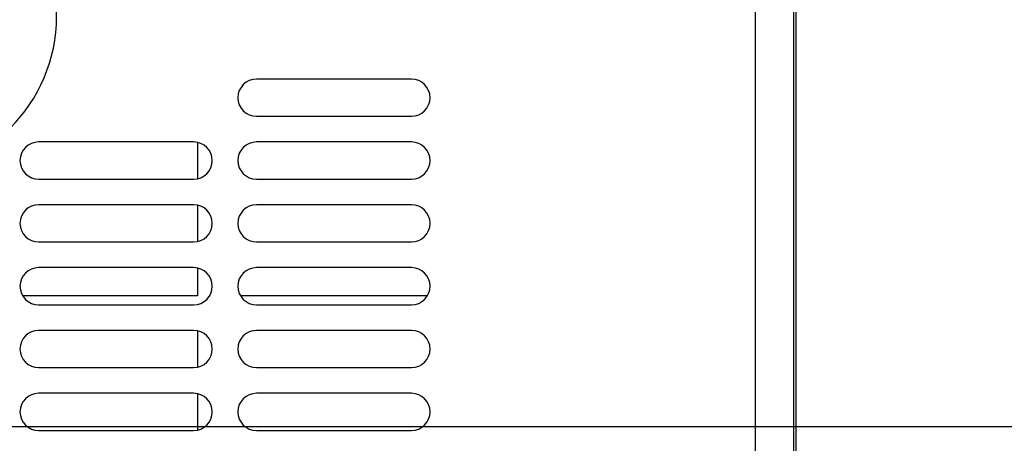
# Model space of a CAD drawing. Extents: x -169 to 3021, y -456 to 1822.
# Drawn here: x 1219 to 1296, y 176 to 209 of the extents above; entities that cross this region are included whole.
import ezdxf

# ---------------------------------------------------------------- set-up
doc = ezdxf.new("R2010")
doc.units = 0
doc.header["$LTSCALE"] = 65.395
doc.header["$PDMODE"] = 3
doc.header["$PDSIZE"] = 1
doc.layers.get('0').update_dxf_attribs({"linetype": 'CONTINUOUS'})
doc.layers.get('Defpoints').update_dxf_attribs({"linetype": 'CONTINUOUS'})
doc.layers.add('AM_5', color=3, linetype='CONTINUOUS', lineweight=25)
doc.layers.add('B35LD-BOTTOMDXF_CONTINUOUS_LINE', color=7, linetype='CONTINUOUS')
doc.layers.add('B35LD-TOP-CODXF_CONTINUOUS_LINE', color=7, linetype='CONTINUOUS')
doc.styles.get("Standard").update_dxf_attribs({"font": 'txt', "width": 0.8})
doc.dimstyles.new('STANDARD$0', dxfattribs={"dimtxt": 20, "dimasz": 20, "dimexe": 2, "dimexo": 10, "dimgap": 5, "dimtad": 1, "dimdsep": 46, "dimtxsty": 'Standard', "dimblk": '_ARROW_FILLED', "dimcen": 0.09, "dimadec": 0, "dimazin": 0, "dimtp": 0.01, "dimtm": 0.01, "dimtfac": 1, "dimtofl": 0, "dimtmove": 0, "dimatfit": 3, "dimldrblk": '_ARROW_FILLED', "dimfxl": 1, "dimtolj": 1, "dimarcsym": 0})

# ---------------------------------------------------------------- blocks, each defined once
blk = doc.blocks.new('_ARROW_FILLED')
at = {"color": 0, "linetype": 'ByBlock'}
blk.add_solid([(0, 0), (-1, 0.15), (-1, -0.15)], dxfattribs=at)
blk = doc.blocks.new('*D3')
at = {"layer": 'AM_5', "color": 0, "lineweight": -2, "transparency": 16777216}
for p, q in [((1259.902, 279.474), (1371.977, 279.474)), ((1369.977, 259.474), (1369.977, 197.474)), ((1189.902, 177.474), (1371.977, 177.474))]:
    blk.add_line(p, q, dxfattribs=at)
at = {"layer": 'Defpoints', "color": 0, "transparency": 16777216}
for p in [(1249.902, 279.474), (1179.902, 177.474), (1369.977, 177.474)]:
    blk.add_point(p, dxfattribs=at)
at = {"layer": 'AM_5', "color": 0, "lineweight": -2, "transparency": 16777216, "xscale": 20, "yscale": 20, "zscale": 20}
for p, rotation in [((1369.977, 279.474), 90), ((1369.977, 177.474), 270)]:
    blk.add_blockref('_ARROW_FILLED', p, dxfattribs=dict(at, rotation=rotation))
at = {"layer": 'AM_5', "color": 0, "transparency": 16777216, "insert": (1354.977, 228.474), "char_height": 20, "attachment_point": 5, "rotation": 90}
blk.add_mtext('\\A1;102', dxfattribs=at)
blk = doc.blocks.new('*D4')
at = {"layer": 'AM_5', "color": 0, "lineweight": -2, "transparency": 16777216}
for p, q in [((1189.902, 177.474), (1371.984, 177.474)), ((1369.984, -82.526), (1369.984, 157.474)), ((1189.902, -102.526), (1371.984, -102.526))]:
    blk.add_line(p, q, dxfattribs=at)
at = {"layer": 'Defpoints', "color": 0, "transparency": 16777216}
for p in [(1179.902, 177.474), (1369.984, 177.474), (1179.902, -102.526)]:
    blk.add_point(p, dxfattribs=at)
at = {"layer": 'AM_5', "color": 0, "lineweight": -2, "transparency": 16777216, "xscale": 20, "yscale": 20, "zscale": 20}
for p, rotation in [((1369.984, 177.474), 90), ((1369.984, -102.526), 270)]:
    blk.add_blockref('_ARROW_FILLED', p, dxfattribs=dict(at, rotation=rotation))
at = {"layer": 'AM_5', "color": 0, "transparency": 16777216, "insert": (1354.984, 37.474), "char_height": 20, "attachment_point": 5, "rotation": 90}
blk.add_mtext('\\A1;280', dxfattribs=at)
blk = doc.blocks.new('*D6')
at = {"layer": 'AM_5', "color": 0, "lineweight": -2, "transparency": 16777216}
for p, q in [((1179.902, 187.474), (1179.902, 323.776)), ((1289.902, 249.474), (1289.902, 323.776)), ((1269.902, 321.776), (1199.902, 321.776))]:
    blk.add_line(p, q, dxfattribs=at)
at = {"layer": 'Defpoints', "color": 0, "transparency": 16777216}
for p in [(1179.902, 321.776), (1289.902, 239.474), (1179.902, 177.474)]:
    blk.add_point(p, dxfattribs=at)
at = {"layer": 'AM_5', "color": 0, "lineweight": -2, "transparency": 16777216, "xscale": 20, "yscale": 20, "zscale": 20, "rotation": 180}
blk.add_blockref('_ARROW_FILLED', (1179.902, 321.776), dxfattribs=at)
at = {"layer": 'AM_5', "color": 0, "lineweight": -2, "transparency": 16777216, "xscale": 20, "yscale": 20, "zscale": 20}
blk.add_blockref('_ARROW_FILLED', (1289.902, 321.776), dxfattribs=at)
at = {"layer": 'AM_5', "color": 0, "transparency": 16777216, "insert": (1234.902, 336.776), "char_height": 20, "attachment_point": 5}
blk.add_mtext('\\A1;110', dxfattribs=at)

msp = doc.modelspace()

# ---------------------------------------------------------------- linework, layer by layer
at = {"layer": 'B35LD-BOTTOMDXF_CONTINUOUS_LINE', "color": 7, "linetype": 'Continuous'}
for p, q in [((1276.74, 167.859), (1276.74, 249.35)), ((1279.736, 167.859), (1279.736, 249.35)), ((1279.902, 249.515), (1279.902, 167.859)), ((1249.902, 204.574), (1237.802, 204.574)), ((1237.802, 201.674), (1249.902, 201.674)), ((1232.902, 199.674), (1220.802, 199.674)), ((1249.902, 199.674), (1237.802, 199.674)), ((1220.802, 196.774), (1232.902, 196.774)), ((1237.802, 196.774), (1249.902, 196.774)), ((1232.902, 194.774), (1220.802, 194.774)), ((1249.902, 194.774), (1237.802, 194.774)), ((1220.802, 191.874), (1232.902, 191.874)), ((1237.802, 191.874), (1249.902, 191.874)), ((1232.902, 189.874), (1220.802, 189.874)), ((1249.902, 189.874), (1237.802, 189.874)), ((1220.802, 186.974), (1232.902, 186.974)), ((1237.802, 186.974), (1249.902, 186.974)), ((1232.902, 184.974), (1220.802, 184.974)), ((1249.902, 184.974), (1237.802, 184.974)), ((1220.802, 182.074), (1232.902, 182.074)), ((1237.802, 182.074), (1249.902, 182.074)), ((1232.902, 180.074), (1220.802, 180.074)), ((1249.902, 180.074), (1237.802, 180.074)), ((1220.802, 177.174), (1232.902, 177.174)), ((1237.802, 177.174), (1249.902, 177.174))]:
    msp.add_line(p, q, dxfattribs=at)
for centre, radius, start, end in [((1209.902, 209.474), 12.302, 270, 90), ((1237.802, 203.124), 1.45, 90, 270), ((1249.902, 203.124), 1.45, 270, 90), ((1220.802, 198.224), 1.45, 90, 270), ((1232.902, 198.224), 1.45, 270, 90), ((1237.802, 198.224), 1.45, 90, 270), ((1249.902, 198.224), 1.45, 270, 90), ((1220.802, 193.324), 1.45, 90, 270), ((1232.902, 193.324), 1.45, 270, 90), ((1237.802, 193.324), 1.45, 90, 270), ((1249.902, 193.324), 1.45, 270, 90), ((1220.802, 188.424), 1.45, 90, 270), ((1232.902, 188.424), 1.45, 270, 90), ((1237.802, 188.424), 1.45, 90, 270), ((1249.902, 188.424), 1.45, 270, 90), ((1220.802, 183.524), 1.45, 90, 270), ((1232.902, 183.524), 1.45, 270, 90), ((1237.802, 183.524), 1.45, 90, 270), ((1249.902, 183.524), 1.45, 270, 90), ((1220.802, 178.624), 1.45, 90, 270), ((1232.902, 178.624), 1.45, 270, 90), ((1237.802, 178.624), 1.45, 90, 270), ((1249.902, 178.624), 1.45, 270, 90)]:
    msp.add_arc(centre, radius, start, end, dxfattribs=at)
at = {"layer": 'B35LD-TOP-CODXF_CONTINUOUS_LINE', "color": 7, "linetype": 'Continuous'}
for p, q in [((1233.199, 199.674), (1233.199, 196.774)), ((1233.199, 194.774), (1233.199, 191.874)), ((1233.199, 189.874), (1233.199, 187.674)), ((1233.199, 187.674), (1219.594, 187.674)), ((1251.11, 187.674), (1236.594, 187.674)), ((1233.199, 184.974), (1233.199, 182.074)), ((1233.199, 180.074), (1233.199, 177.174))]:
    msp.add_line(p, q, dxfattribs=at)

# ---------------------------------------------------------------- dimensions: what is measured, and where the dimension line sits
at = {"layer": 'AM_5'}
dim = msp.add_linear_dim(base=(1179.902, 321.776), p1=(1289.902, 239.474), p2=(1179.902, 177.474), dimstyle='STANDARD$0', override={"dimtix": 1}, dxfattribs=at)
dim.commit()
dim.dimension.update_dxf_attribs({"geometry": '*D6', "text_midpoint": (1234.902, 336.776)})
for base, p1, picture, middle in [((1369.977, 177.474), (1249.902, 279.474), '*D3', (1354.977, 228.474)), ((1369.984, 177.474), (1179.902, -102.526), '*D4', (1354.984, 37.474))]:
    dim = msp.add_linear_dim(base=base, p1=p1, p2=(1179.902, 177.474), angle=270, dimstyle='STANDARD$0', override={"dimtix": 1}, dxfattribs=at)
    dim.commit()
    dim.dimension.update_dxf_attribs({"geometry": picture, "text_midpoint": middle})

doc.saveas('drawing.dxf')
